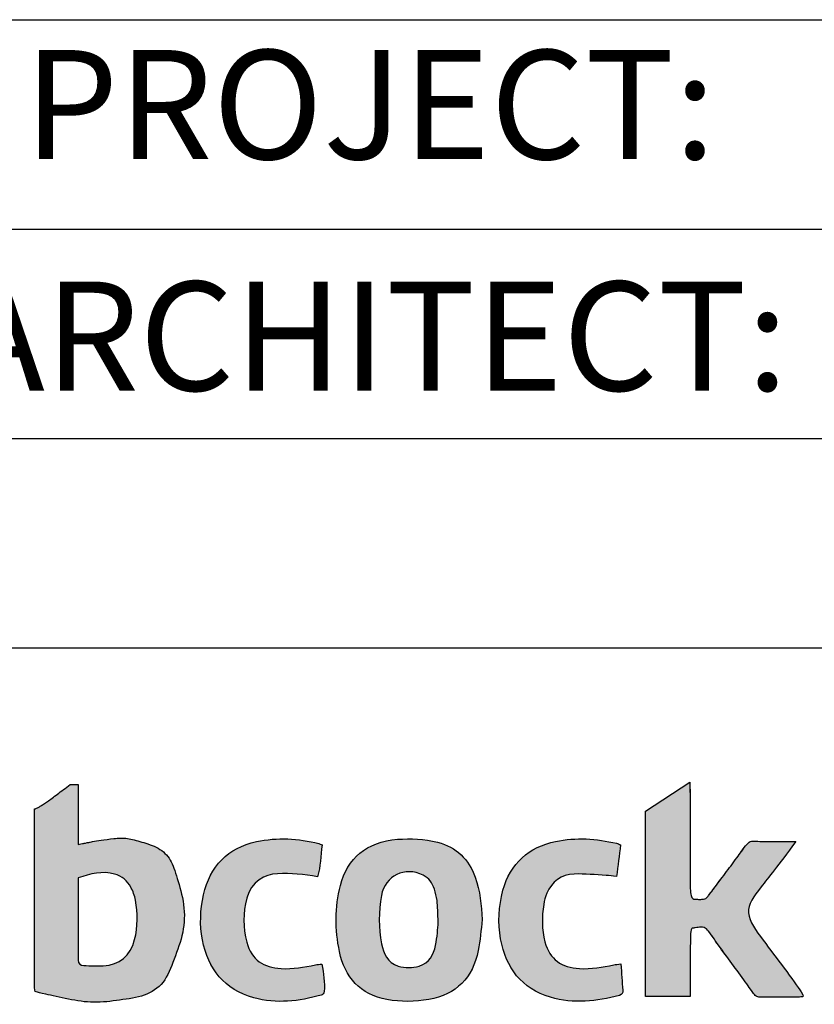
# Model space of a CAD drawing. Units: inches. Extents: x 1.1 to 86.6, y 1.6 to 67.1.
# Drawn here: x 58.6 to 62.8, y 9.1 to 14.4 of the extents above; entities that cross this region are included whole.
import ezdxf

# ---------------------------------------------------------------- set-up
doc = ezdxf.new("R2010")
doc.units = ezdxf.units.IN
doc.header["$LTSCALE"] = 8
doc.header["$MEASUREMENT"] = 0
for name, color, linetype in [('BABCOCK', 7, 'Continuous'), ('FORMAT', 7, 'Continuous'), ('LAYER_1', 179, 'Continuous')]:
    doc.layers.add(name, color=color, linetype=linetype)
doc.styles.add('SLDTEXTSTYLE0', font='TXT', dxfattribs={"width": 0.605})

# ---------------------------------------------------------------- blocks, each defined once
blk = doc.blocks.new('Babcock Davis Logo')
at = {"linetype": 'Continuous', "true_color": 0x6d6e71}
h = blk.add_hatch(color=8, dxfattribs=at)
edge = h.paths.add_edge_path(flags=0)
edge.add_spline(control_points=[(26.496, 3.898), (26.426, 3.898), (26.356, 3.897), (26.286, 3.896)], knot_values=[8, 8, 8, 8, 8.402909, 8.402909, 8.402909, 8.402909], weights=[1, 1, 1, 1], degree=3, periodic=0)
edge.add_spline(control_points=[(26.286, 3.896), (26.236, 3.895), (26.118, 3.892), (25.975, 3.901), (25.865, 3.907), (25.8, 3.863), (25.738, 3.778), (25.534, 3.498), (25.325, 3.221), (25.116, 2.945), (25.093, 2.914), (25.059, 2.874), (25.027, 2.87), (24.949, 2.86), (24.868, 2.869), (24.78, 2.871), (24.78, 3.23), (24.781, 3.572), (24.78, 3.914), (24.779, 4.255), (24.775, 4.95)], knot_values=[0.517584, 0.517584, 0.517584, 0.517584, 1, 2, 3, 4, 5, 6, 7, 8, 9, 10, 11, 12, 13, 14, 15, 16, 17, 18, 18, 18, 18], weights=[1, 1, 1, 1, 1, 1, 1, 1, 1, 1, 1, 1, 1, 1, 1, 1, 1, 1, 1, 1, 1], degree=3, periodic=0)
edge.add_line((24.775, 4.95), (23.984, 4.435))
edge.add_line((23.984, 4.435), (23.984, 1.131))
edge.add_line((23.984, 1.131), (24.777, 1.131))
edge.add_spline(control_points=[(24.777, 1.131), (24.779, 1.542), (24.781, 1.945), (24.783, 2.35), (24.829, 2.354), (24.856, 2.353), (24.882, 2.358), (25.01, 2.381), (25.089, 2.326), (25.163, 2.22), (25.397, 1.883), (25.647, 1.556), (25.884, 1.221), (25.939, 1.143), (25.998, 1.118), (26.088, 1.12), (26.289, 1.125), (26.49, 1.121), (26.691, 1.122), (26.731, 1.122), (26.77, 1.126), (26.834, 1.13), (26.451, 1.643), (26.08, 2.138), (25.706, 2.637), (26.014, 3.058), (26.341, 3.452), (26.663, 3.898)], knot_values=[0, 0, 0, 0, 1, 2, 3, 4, 5, 6, 7, 8, 9, 10, 11, 12, 13, 14, 15, 16, 17, 18, 19, 20, 21, 22, 23, 24, 25, 25, 25, 25], weights=[1, 1, 1, 1, 1, 1, 1, 1, 1, 1, 1, 1, 1, 1, 1, 1, 1, 1, 1, 1, 1, 1, 1, 1, 1, 1, 1, 1], degree=3, periodic=0)
edge.add_line((26.663, 3.898), (26.496, 3.898))
h = blk.add_hatch(color=8, dxfattribs=at)
edge = h.paths.add_edge_path(flags=0)
edge.add_spline(control_points=[(13.088, 1.378), (13.088, 1.228), (13.09, 1.219), (13.239, 1.185), (13.689, 1.082), (14.143, 1.006), (14.606, 1.069), (15.06, 1.132), (15.408, 1.352), (15.574, 1.791), (15.757, 2.274), (15.772, 2.772), (15.622, 3.266), (15.526, 3.583), (15.308, 3.793), (14.985, 3.89), (14.743, 3.964), (14.5, 3.951), (14.255, 3.915), (14.131, 3.897), (14.007, 3.87), (13.863, 3.843)], knot_values=[0, 0, 0, 0, 1, 2, 3, 4, 5, 6, 7, 8, 9, 10, 11, 12, 13, 14, 15, 16, 17, 18, 19, 19, 19, 19], weights=[1, 1, 1, 1, 1, 1, 1, 1, 1, 1, 1, 1, 1, 1, 1, 1, 1, 1, 1, 1, 1, 1], degree=3, periodic=0)
edge.add_line((13.863, 3.843), (13.863, 4.006))
edge.add_spline(control_points=[(13.863, 4.006), (13.863, 4.262), (13.863, 4.773)], knot_values=[0, 0, 0, 1, 1, 1], weights=[1, 1, 1], degree=2, periodic=0)
edge.add_line((13.863, 4.773), (13.863, 4.91))
edge.add_line((13.863, 4.91), (13.72, 4.913))
edge.add_spline(control_points=[(13.72, 4.913), (13.165, 4.477), (13.088, 4.477)], knot_values=[0, 0, 0, 1, 1, 1], weights=[1, 1, 1], degree=2, periodic=0)
edge.add_line((13.088, 4.477), (13.088, 1.378))
edge = h.paths.add_edge_path(flags=0)
edge.add_spline(control_points=[(13.863, 1.782), (13.864, 2.265), (13.863, 2.748), (13.863, 3.246)], knot_values=[0, 0, 0, 0, 0.013889, 0.013889, 0.013889, 0.013889], weights=[1, 1, 1, 1], degree=3, periodic=0)
edge.add_spline(control_points=[(13.863, 3.246), (14.084, 3.323), (14.293, 3.374), (14.515, 3.315)], knot_values=[0.097222, 0.097222, 0.097222, 0.097222, 0.111111, 0.111111, 0.111111, 0.111111], weights=[1, 1, 1, 1], degree=3, periodic=0)
edge.add_spline(control_points=[(14.515, 3.315), (14.646, 3.28), (14.743, 3.198), (14.804, 3.08)], knot_values=[0.083333, 0.083333, 0.083333, 0.083333, 0.097222, 0.097222, 0.097222, 0.097222], weights=[1, 1, 1, 1], degree=3, periodic=0)
edge.add_spline(control_points=[(14.804, 3.08), (14.841, 3.009), (14.873, 2.93), (14.887, 2.851)], knot_values=[0.069444, 0.069444, 0.069444, 0.069444, 0.083333, 0.083333, 0.083333, 0.083333], weights=[1, 1, 1, 1], degree=3, periodic=0)
edge.add_spline(control_points=[(14.887, 2.851), (14.926, 2.616), (14.932, 2.38), (14.872, 2.147)], knot_values=[0.055556, 0.055556, 0.055556, 0.055556, 0.069444, 0.069444, 0.069444, 0.069444], weights=[1, 1, 1, 1], degree=3, periodic=0)
edge.add_spline(control_points=[(14.872, 2.147), (14.796, 1.853), (14.609, 1.696), (14.308, 1.68)], knot_values=[0.041667, 0.041667, 0.041667, 0.041667, 0.055556, 0.055556, 0.055556, 0.055556], weights=[1, 1, 1, 1], degree=3, periodic=0)
edge.add_spline(control_points=[(14.308, 1.68), (14.195, 1.674), (14.081, 1.681), (13.967, 1.685)], knot_values=[0.027778, 0.027778, 0.027778, 0.027778, 0.041667, 0.041667, 0.041667, 0.041667], weights=[1, 1, 1, 1], degree=3, periodic=0)
edge.add_spline(control_points=[(13.967, 1.685), (13.905, 1.686), (13.863, 1.71), (13.863, 1.782)], knot_values=[0.013889, 0.013889, 0.013889, 0.013889, 0.027778, 0.027778, 0.027778, 0.027778], weights=[1, 1, 1, 1], degree=3, periodic=0)
h = blk.add_hatch(color=8, dxfattribs=at)
edge = h.paths.add_edge_path(flags=0)
edge.add_spline(control_points=[(18.133, 3.267), (18.189, 3.451), (18.188, 3.639), (18.215, 3.833)], knot_values=[0, 0, 0, 0, 0.013889, 0.013889, 0.013889, 0.013889], weights=[1, 1, 1, 1], degree=3, periodic=0)
edge.add_spline(control_points=[(18.215, 3.833), (18.189, 3.845), (18.174, 3.855), (18.157, 3.859)], knot_values=[0.194444, 0.194444, 0.194444, 0.194444, 0.208333, 0.208333, 0.208333, 0.208333], weights=[1, 1, 1, 1], degree=3, periodic=0)
edge.add_spline(control_points=[(18.157, 3.859), (17.789, 3.949), (17.415, 3.974), (17.045, 3.893)], knot_values=[0.180556, 0.180556, 0.180556, 0.180556, 0.194444, 0.194444, 0.194444, 0.194444], weights=[1, 1, 1, 1], degree=3, periodic=0)
edge.add_spline(control_points=[(17.045, 3.893), (16.534, 3.779), (16.217, 3.46), (16.1, 2.943)], knot_values=[0.166667, 0.166667, 0.166667, 0.166667, 0.180556, 0.180556, 0.180556, 0.180556], weights=[1, 1, 1, 1], degree=3, periodic=0)
edge.add_spline(control_points=[(16.1, 2.943), (16.041, 2.677), (16.03, 2.409), (16.081, 2.143)], knot_values=[0.152778, 0.152778, 0.152778, 0.152778, 0.166667, 0.166667, 0.166667, 0.166667], weights=[1, 1, 1, 1], degree=3, periodic=0)
edge.add_spline(control_points=[(16.081, 2.143), (16.181, 1.619), (16.471, 1.258), (16.997, 1.11)], knot_values=[0.138889, 0.138889, 0.138889, 0.138889, 0.152778, 0.152778, 0.152778, 0.152778], weights=[1, 1, 1, 1], degree=3, periodic=0)
edge.add_spline(control_points=[(16.997, 1.11), (17.402, 0.996), (17.801, 1.049), (18.198, 1.155)], knot_values=[0.125, 0.125, 0.125, 0.125, 0.138889, 0.138889, 0.138889, 0.138889], weights=[1, 1, 1, 1], degree=3, periodic=0)
edge.add_spline(control_points=[(18.198, 1.155), (18.221, 1.161), (18.252, 1.196), (18.254, 1.219)], knot_values=[0.111111, 0.111111, 0.111111, 0.111111, 0.125, 0.125, 0.125, 0.125], weights=[1, 1, 1, 1], degree=3, periodic=0)
edge.add_spline(control_points=[(18.254, 1.219), (18.261, 1.383), (18.247, 1.544), (18.209, 1.712)], knot_values=[0.097222, 0.097222, 0.097222, 0.097222, 0.111111, 0.111111, 0.111111, 0.111111], weights=[1, 1, 1, 1], degree=3, periodic=0)
edge.add_spline(control_points=[(18.209, 1.712), (18.166, 1.706), (18.13, 1.702), (18.095, 1.696)], knot_values=[0.083333, 0.083333, 0.083333, 0.083333, 0.097222, 0.097222, 0.097222, 0.097222], weights=[1, 1, 1, 1], degree=3, periodic=0)
edge.add_spline(control_points=[(18.095, 1.696), (17.893, 1.658), (17.691, 1.617), (17.485, 1.63)], knot_values=[0.069444, 0.069444, 0.069444, 0.069444, 0.083333, 0.083333, 0.083333, 0.083333], weights=[1, 1, 1, 1], degree=3, periodic=0)
edge.add_spline(control_points=[(17.485, 1.63), (17.174, 1.651), (16.958, 1.781), (16.872, 2.099)], knot_values=[0.055556, 0.055556, 0.055556, 0.055556, 0.069444, 0.069444, 0.069444, 0.069444], weights=[1, 1, 1, 1], degree=3, periodic=0)
edge.add_spline(control_points=[(16.872, 2.099), (16.802, 2.36), (16.803, 2.625), (16.871, 2.884)], knot_values=[0.041667, 0.041667, 0.041667, 0.041667, 0.055556, 0.055556, 0.055556, 0.055556], weights=[1, 1, 1, 1], degree=3, periodic=0)
edge.add_spline(control_points=[(16.871, 2.884), (16.949, 3.185), (17.195, 3.313), (17.417, 3.321)], knot_values=[0.027778, 0.027778, 0.027778, 0.027778, 0.041667, 0.041667, 0.041667, 0.041667], weights=[1, 1, 1, 1], degree=3, periodic=0)
edge.add_spline(control_points=[(17.417, 3.321), (17.655, 3.331), (17.89, 3.313), (18.133, 3.267)], knot_values=[0.013889, 0.013889, 0.013889, 0.013889, 0.027778, 0.027778, 0.027778, 0.027778], weights=[1, 1, 1, 1], degree=3, periodic=0)
h = blk.add_hatch(color=8, dxfattribs=at)
edge = h.paths.add_edge_path(flags=0)
edge.add_spline(control_points=[(20.998, 1.95), (21.035, 2.132), (21.048, 2.319), (21.071, 2.504)], knot_values=[0, 0, 0, 0, 0.013889, 0.013889, 0.013889, 0.013889], weights=[1, 1, 1, 1], degree=3, periodic=0)
edge.add_spline(control_points=[(21.071, 2.504), (21.058, 2.763), (21.033, 3.015), (20.946, 3.259)], knot_values=[0.111111, 0.111111, 0.111111, 0.111111, 0.125, 0.125, 0.125, 0.125], weights=[1, 1, 1, 1], degree=3, periodic=0)
edge.add_spline(control_points=[(20.946, 3.259), (20.83, 3.584), (20.611, 3.794), (20.275, 3.882)], knot_values=[0.097222, 0.097222, 0.097222, 0.097222, 0.111111, 0.111111, 0.111111, 0.111111], weights=[1, 1, 1, 1], degree=3, periodic=0)
edge.add_spline(control_points=[(20.275, 3.882), (20.039, 3.945), (19.8, 3.953), (19.558, 3.934)], knot_values=[0.083333, 0.083333, 0.083333, 0.083333, 0.097222, 0.097222, 0.097222, 0.097222], weights=[1, 1, 1, 1], degree=3, periodic=0)
edge.add_spline(control_points=[(19.558, 3.934), (19.008, 3.891), (18.665, 3.592), (18.543, 3.112)], knot_values=[0.069444, 0.069444, 0.069444, 0.069444, 0.083333, 0.083333, 0.083333, 0.083333], weights=[1, 1, 1, 1], degree=3, periodic=0)
edge.add_spline(control_points=[(18.543, 3.112), (18.443, 2.72), (18.443, 2.326), (18.525, 1.933)], knot_values=[0.055556, 0.055556, 0.055556, 0.055556, 0.069444, 0.069444, 0.069444, 0.069444], weights=[1, 1, 1, 1], degree=3, periodic=0)
edge.add_spline(control_points=[(18.525, 1.933), (18.622, 1.471), (18.892, 1.169), (19.371, 1.079)], knot_values=[0.041667, 0.041667, 0.041667, 0.041667, 0.055556, 0.055556, 0.055556, 0.055556], weights=[1, 1, 1, 1], degree=3, periodic=0)
edge.add_spline(control_points=[(19.371, 1.079), (19.62, 1.032), (19.869, 1.036), (20.118, 1.08)], knot_values=[0.027778, 0.027778, 0.027778, 0.027778, 0.041667, 0.041667, 0.041667, 0.041667], weights=[1, 1, 1, 1], degree=3, periodic=0)
edge.add_spline(control_points=[(20.118, 1.08), (20.611, 1.168), (20.901, 1.466), (20.998, 1.95)], knot_values=[0.013889, 0.013889, 0.013889, 0.013889, 0.027778, 0.027778, 0.027778, 0.027778], weights=[1, 1, 1, 1], degree=3, periodic=0)
edge = h.paths.add_edge_path(flags=0)
edge.add_spline(control_points=[(20.265, 2.846), (20.277, 2.733), (20.278, 2.618), (20.287, 2.451)], knot_values=[0, 0, 0, 0, 0.013889, 0.013889, 0.013889, 0.013889], weights=[1, 1, 1, 1], degree=3, periodic=0)
edge.add_spline(control_points=[(20.287, 2.451), (20.276, 2.349), (20.27, 2.193), (20.239, 2.042)], knot_values=[0.111111, 0.111111, 0.111111, 0.111111, 0.125, 0.125, 0.125, 0.125], weights=[1, 1, 1, 1], degree=3, periodic=0)
edge.add_spline(control_points=[(20.239, 2.042), (20.205, 1.876), (20.128, 1.731), (19.948, 1.676)], knot_values=[0.097222, 0.097222, 0.097222, 0.097222, 0.111111, 0.111111, 0.111111, 0.111111], weights=[1, 1, 1, 1], degree=3, periodic=0)
edge.add_spline(control_points=[(19.948, 1.676), (19.823, 1.638), (19.695, 1.637), (19.571, 1.676)], knot_values=[0.083333, 0.083333, 0.083333, 0.083333, 0.097222, 0.097222, 0.097222, 0.097222], weights=[1, 1, 1, 1], degree=3, periodic=0)
edge.add_spline(control_points=[(19.571, 1.676), (19.38, 1.736), (19.31, 1.899), (19.275, 2.073)], knot_values=[0.069444, 0.069444, 0.069444, 0.069444, 0.083333, 0.083333, 0.083333, 0.083333], weights=[1, 1, 1, 1], degree=3, periodic=0)
edge.add_spline(control_points=[(19.275, 2.073), (19.218, 2.357), (19.222, 2.645), (19.273, 2.931)], knot_values=[0.055556, 0.055556, 0.055556, 0.055556, 0.069444, 0.069444, 0.069444, 0.069444], weights=[1, 1, 1, 1], degree=3, periodic=0)
edge.add_spline(control_points=[(19.273, 2.931), (19.337, 3.286), (19.691, 3.458), (20.018, 3.295)], knot_values=[0.041667, 0.041667, 0.041667, 0.041667, 0.055556, 0.055556, 0.055556, 0.055556], weights=[1, 1, 1, 1], degree=3, periodic=0)
edge.add_spline(control_points=[(20.018, 3.295), (20.122, 3.243), (20.184, 3.154), (20.217, 3.045)], knot_values=[0.027778, 0.027778, 0.027778, 0.027778, 0.041667, 0.041667, 0.041667, 0.041667], weights=[1, 1, 1, 1], degree=3, periodic=0)
edge.add_spline(control_points=[(20.217, 3.045), (20.237, 2.98), (20.258, 2.914), (20.265, 2.846)], knot_values=[0.013889, 0.013889, 0.013889, 0.013889, 0.027778, 0.027778, 0.027778, 0.027778], weights=[1, 1, 1, 1], degree=3, periodic=0)
h = blk.add_hatch(color=8, dxfattribs=at)
edge = h.paths.add_edge_path(flags=0)
edge.add_spline(control_points=[(23.576, 1.245), (23.566, 1.394), (23.556, 1.543), (23.544, 1.713)], knot_values=[0, 0, 0, 0, 0.013889, 0.013889, 0.013889, 0.013889], weights=[1, 1, 1, 1], degree=3, periodic=0)
edge.add_spline(control_points=[(23.544, 1.713), (23.487, 1.706), (23.452, 1.703), (23.417, 1.696)], knot_values=[0.222222, 0.222222, 0.222222, 0.222222, 0.236111, 0.236111, 0.236111, 0.236111], weights=[1, 1, 1, 1], degree=3, periodic=0)
edge.add_spline(control_points=[(23.417, 1.696), (23.215, 1.658), (23.013, 1.617), (22.807, 1.63)], knot_values=[0.208333, 0.208333, 0.208333, 0.208333, 0.222222, 0.222222, 0.222222, 0.222222], weights=[1, 1, 1, 1], degree=3, periodic=0)
edge.add_spline(control_points=[(22.807, 1.63), (22.487, 1.651), (22.278, 1.781), (22.188, 2.11)], knot_values=[0.194444, 0.194444, 0.194444, 0.194444, 0.208333, 0.208333, 0.208333, 0.208333], weights=[1, 1, 1, 1], degree=3, periodic=0)
edge.add_spline(control_points=[(22.188, 2.11), (22.129, 2.329), (22.133, 2.552), (22.168, 2.775)], knot_values=[0.180556, 0.180556, 0.180556, 0.180556, 0.194444, 0.194444, 0.194444, 0.194444], weights=[1, 1, 1, 1], degree=3, periodic=0)
edge.add_spline(control_points=[(22.168, 2.775), (22.178, 2.842), (22.196, 2.91), (22.223, 2.972)], knot_values=[0.166667, 0.166667, 0.166667, 0.166667, 0.180556, 0.180556, 0.180556, 0.180556], weights=[1, 1, 1, 1], degree=3, periodic=0)
edge.add_spline(control_points=[(22.223, 2.972), (22.314, 3.183), (22.478, 3.307), (22.708, 3.315)], knot_values=[0.152778, 0.152778, 0.152778, 0.152778, 0.166667, 0.166667, 0.166667, 0.166667], weights=[1, 1, 1, 1], degree=3, periodic=0)
edge.add_spline(control_points=[(22.708, 3.315), (22.898, 3.321), (23.089, 3.302), (23.28, 3.292)], knot_values=[0.138889, 0.138889, 0.138889, 0.138889, 0.152778, 0.152778, 0.152778, 0.152778], weights=[1, 1, 1, 1], degree=3, periodic=0)
edge.add_spline(control_points=[(23.28, 3.292), (23.337, 3.289), (23.394, 3.279), (23.466, 3.27)], knot_values=[0.125, 0.125, 0.125, 0.125, 0.138889, 0.138889, 0.138889, 0.138889], weights=[1, 1, 1, 1], degree=3, periodic=0)
edge.add_spline(control_points=[(23.466, 3.27), (23.49, 3.463), (23.513, 3.647), (23.537, 3.834)], knot_values=[0.111111, 0.111111, 0.111111, 0.111111, 0.125, 0.125, 0.125, 0.125], weights=[1, 1, 1, 1], degree=3, periodic=0)
edge.add_spline(control_points=[(23.537, 3.834), (23.507, 3.846), (23.487, 3.858), (23.466, 3.863)], knot_values=[0.097222, 0.097222, 0.097222, 0.097222, 0.111111, 0.111111, 0.111111, 0.111111], weights=[1, 1, 1, 1], degree=3, periodic=0)
edge.add_spline(control_points=[(23.466, 3.863), (23.106, 3.947), (22.741, 3.973), (22.38, 3.897)], knot_values=[0.083333, 0.083333, 0.083333, 0.083333, 0.097222, 0.097222, 0.097222, 0.097222], weights=[1, 1, 1, 1], degree=3, periodic=0)
edge.add_spline(control_points=[(22.38, 3.897), (21.899, 3.795), (21.574, 3.509), (21.441, 3.025)], knot_values=[0.069444, 0.069444, 0.069444, 0.069444, 0.083333, 0.083333, 0.083333, 0.083333], weights=[1, 1, 1, 1], degree=3, periodic=0)
edge.add_spline(control_points=[(21.441, 3.025), (21.362, 2.739), (21.346, 2.45), (21.399, 2.159)], knot_values=[0.055556, 0.055556, 0.055556, 0.055556, 0.069444, 0.069444, 0.069444, 0.069444], weights=[1, 1, 1, 1], degree=3, periodic=0)
edge.add_spline(control_points=[(21.399, 2.159), (21.493, 1.641), (21.77, 1.276), (22.289, 1.118)], knot_values=[0.041667, 0.041667, 0.041667, 0.041667, 0.055556, 0.055556, 0.055556, 0.055556], weights=[1, 1, 1, 1], degree=3, periodic=0)
edge.add_spline(control_points=[(22.289, 1.118), (22.702, 0.994), (23.11, 1.048), (23.516, 1.152)], knot_values=[0.027778, 0.027778, 0.027778, 0.027778, 0.041667, 0.041667, 0.041667, 0.041667], weights=[1, 1, 1, 1], degree=3, periodic=0)
edge.add_spline(control_points=[(23.516, 1.152), (23.566, 1.165), (23.58, 1.199), (23.576, 1.245)], knot_values=[0.013889, 0.013889, 0.013889, 0.013889, 0.027778, 0.027778, 0.027778, 0.027778], weights=[1, 1, 1, 1], degree=3, periodic=0)
at = {"layer": 'LAYER_1'}
for p, q in [((23.984, 4.435), (24.775, 4.95)), ((13.72, 4.913), (13.863, 4.91)), ((13.863, 4.91), (13.863, 4.773)), ((13.088, 1.378), (13.088, 4.477)), ((23.984, 1.131), (23.984, 4.435)), ((13.863, 4.006), (13.863, 3.843)), ((26.496, 3.898), (26.663, 3.898)), ((24.777, 1.131), (23.984, 1.131))]:
    blk.add_line(p, q, dxfattribs=at)
at = {"layer": 'LAYER_1', "color": 250, "lineweight": 0, "true_color": 0x191924}
for p, q in [((23.984, 4.435), (24.775, 4.95)), ((13.72, 4.913), (13.863, 4.91)), ((13.863, 4.91), (13.863, 4.773)), ((13.088, 1.378), (13.088, 4.477)), ((23.984, 1.131), (23.984, 4.435)), ((13.863, 4.006), (13.863, 3.843)), ((26.496, 3.898), (26.663, 3.898)), ((24.777, 1.131), (23.984, 1.131))]:
    blk.add_line(p, q, dxfattribs=at)
at = {"layer": 'LAYER_1'}
for points, degree in [([(24.775, 4.95), (24.779, 4.255), (24.78, 3.914), (24.781, 3.572), (24.78, 3.23), (24.78, 2.871), (24.868, 2.869), (24.949, 2.86), (25.027, 2.87), (25.059, 2.874), (25.093, 2.914), (25.116, 2.945), (25.325, 3.221), (25.534, 3.498), (25.738, 3.778), (25.8, 3.863), (25.865, 3.907), (25.975, 3.901), (26.148, 3.89), (26.322, 3.898), (26.496, 3.898)], 3), ([(13.088, 4.477), (13.165, 4.477), (13.72, 4.913)], 2), ([(13.863, 4.773), (13.863, 4.262), (13.863, 4.006)], 2), ([(13.863, 3.843), (14.007, 3.87), (14.131, 3.897), (14.255, 3.915), (14.5, 3.951), (14.743, 3.964), (14.985, 3.89), (15.308, 3.793), (15.526, 3.583), (15.622, 3.266), (15.772, 2.772), (15.757, 2.274), (15.574, 1.791), (15.408, 1.352), (15.06, 1.132), (14.606, 1.069), (14.143, 1.006), (13.689, 1.082), (13.239, 1.185), (13.09, 1.219), (13.088, 1.228), (13.088, 1.378)], 3), ([(16.1, 2.943), (16.217, 3.46), (16.534, 3.779), (17.045, 3.893)], 3), ([(17.045, 3.893), (17.415, 3.974), (17.789, 3.949), (18.157, 3.859)], 3), ([(18.543, 3.112), (18.665, 3.592), (19.008, 3.891), (19.558, 3.934)], 3), ([(19.558, 3.934), (19.8, 3.953), (20.039, 3.945), (20.275, 3.882)], 3), ([(20.275, 3.882), (20.611, 3.794), (20.83, 3.584), (20.946, 3.259)], 3), ([(21.441, 3.025), (21.574, 3.509), (21.899, 3.795), (22.38, 3.897)], 3), ([(22.38, 3.897), (22.741, 3.973), (23.106, 3.947), (23.466, 3.863)], 3), ([(23.466, 3.863), (23.487, 3.858), (23.507, 3.846), (23.537, 3.834)], 3), ([(26.663, 3.898), (26.341, 3.452), (26.014, 3.058), (25.706, 2.637), (26.08, 2.138), (26.451, 1.643), (26.834, 1.13), (26.77, 1.126), (26.731, 1.122), (26.691, 1.122), (26.49, 1.121), (26.289, 1.125), (26.088, 1.12), (25.998, 1.118), (25.939, 1.143), (25.884, 1.221), (25.647, 1.556), (25.397, 1.883), (25.163, 2.22), (25.089, 2.326), (25.01, 2.381), (24.882, 2.358), (24.856, 2.353), (24.829, 2.354), (24.783, 2.35), (24.781, 1.945), (24.779, 1.542), (24.777, 1.131)], 3), ([(18.215, 3.833), (18.188, 3.639), (18.189, 3.451), (18.133, 3.267)], 3), ([(18.157, 3.859), (18.174, 3.855), (18.189, 3.845), (18.215, 3.833)], 3), ([(23.537, 3.834), (23.513, 3.647), (23.49, 3.463), (23.466, 3.27)], 3), ([(14.515, 3.315), (14.293, 3.374), (14.084, 3.323), (13.863, 3.246)], 3), ([(20.018, 3.295), (19.691, 3.458), (19.337, 3.286), (19.273, 2.931)], 3), ([(13.863, 3.246), (13.863, 2.748), (13.864, 2.265), (13.863, 1.782)], 3), ([(14.804, 3.08), (14.743, 3.198), (14.646, 3.28), (14.515, 3.315)], 3), ([(17.417, 3.321), (17.195, 3.313), (16.949, 3.185), (16.871, 2.884)], 3), ([(18.133, 3.267), (17.89, 3.313), (17.655, 3.331), (17.417, 3.321)], 3), ([(20.217, 3.045), (20.184, 3.154), (20.122, 3.243), (20.018, 3.295)], 3), ([(20.946, 3.259), (21.033, 3.015), (21.058, 2.763), (21.071, 2.504)], 3), ([(22.708, 3.315), (22.478, 3.307), (22.314, 3.183), (22.223, 2.972)], 3), ([(23.28, 3.292), (23.089, 3.302), (22.898, 3.321), (22.708, 3.315)], 3), ([(23.466, 3.27), (23.394, 3.279), (23.337, 3.289), (23.28, 3.292)], 3), ([(14.887, 2.851), (14.873, 2.93), (14.841, 3.009), (14.804, 3.08)], 3), ([(18.525, 1.933), (18.443, 2.326), (18.443, 2.72), (18.543, 3.112)], 3), ([(20.265, 2.846), (20.258, 2.914), (20.237, 2.98), (20.217, 3.045)], 3), ([(21.399, 2.159), (21.346, 2.45), (21.362, 2.739), (21.441, 3.025)], 3), ([(14.872, 2.147), (14.932, 2.38), (14.926, 2.616), (14.887, 2.851)], 3), ([(16.081, 2.143), (16.03, 2.409), (16.041, 2.677), (16.1, 2.943)], 3), ([(16.871, 2.884), (16.803, 2.625), (16.802, 2.36), (16.872, 2.099)], 3), ([(19.273, 2.931), (19.222, 2.645), (19.218, 2.357), (19.275, 2.073)], 3), ([(20.287, 2.451), (20.278, 2.618), (20.277, 2.733), (20.265, 2.846)], 3), ([(22.223, 2.972), (22.196, 2.91), (22.178, 2.842), (22.168, 2.775)], 3), ([(22.168, 2.775), (22.133, 2.552), (22.129, 2.329), (22.188, 2.11)], 3), ([(21.071, 2.504), (21.048, 2.319), (21.035, 2.132), (20.998, 1.95)], 3), ([(20.239, 2.042), (20.27, 2.193), (20.276, 2.349), (20.287, 2.451)], 3), ([(14.308, 1.68), (14.609, 1.696), (14.796, 1.853), (14.872, 2.147)], 3), ([(16.997, 1.11), (16.471, 1.258), (16.181, 1.619), (16.081, 2.143)], 3), ([(22.289, 1.118), (21.77, 1.276), (21.493, 1.641), (21.399, 2.159)], 3), ([(22.188, 2.11), (22.278, 1.781), (22.487, 1.651), (22.807, 1.63)], 3), ([(16.872, 2.099), (16.958, 1.781), (17.174, 1.651), (17.485, 1.63)], 3), ([(19.371, 1.079), (18.892, 1.169), (18.622, 1.471), (18.525, 1.933)], 3), ([(19.275, 2.073), (19.31, 1.899), (19.38, 1.736), (19.571, 1.676)], 3), ([(19.948, 1.676), (20.128, 1.731), (20.205, 1.876), (20.239, 2.042)], 3), ([(20.998, 1.95), (20.901, 1.466), (20.611, 1.168), (20.118, 1.08)], 3), ([(13.863, 1.782), (13.863, 1.71), (13.905, 1.686), (13.967, 1.685)], 3), ([(13.967, 1.685), (14.081, 1.681), (14.195, 1.674), (14.308, 1.68)], 3), ([(17.485, 1.63), (17.691, 1.617), (17.893, 1.658), (18.095, 1.696)], 3), ([(18.095, 1.696), (18.13, 1.702), (18.166, 1.706), (18.209, 1.712)], 3), ([(18.209, 1.712), (18.247, 1.544), (18.261, 1.383), (18.254, 1.219)], 3), ([(19.571, 1.676), (19.695, 1.637), (19.823, 1.638), (19.948, 1.676)], 3), ([(22.807, 1.63), (23.013, 1.617), (23.215, 1.658), (23.417, 1.696)], 3), ([(23.417, 1.696), (23.452, 1.703), (23.487, 1.706), (23.544, 1.713)], 3), ([(23.544, 1.713), (23.556, 1.543), (23.566, 1.394), (23.576, 1.245)], 3), ([(23.576, 1.245), (23.58, 1.199), (23.566, 1.165), (23.516, 1.152)], 3), ([(18.198, 1.155), (17.801, 1.049), (17.402, 0.996), (16.997, 1.11)], 3), ([(18.254, 1.219), (18.252, 1.196), (18.221, 1.161), (18.198, 1.155)], 3), ([(20.118, 1.08), (19.869, 1.036), (19.62, 1.032), (19.371, 1.079)], 3), ([(23.516, 1.152), (23.11, 1.048), (22.702, 0.994), (22.289, 1.118)], 3)]:
    blk.add_open_spline(points, degree=degree, dxfattribs=at)
at = {"layer": 'LAYER_1', "color": 250, "lineweight": 0, "true_color": 0x191924}
for points, degree in [([(24.775, 4.95), (24.779, 4.255), (24.78, 3.914)], 2), ([(13.088, 4.477), (13.165, 4.477), (13.72, 4.913)], 2), ([(13.863, 4.773), (13.863, 4.262), (13.863, 4.006)], 2), ([(13.863, 3.843), (14.007, 3.87), (14.131, 3.897), (14.255, 3.915)], 3), ([(25.975, 3.901), (26.148, 3.89), (26.322, 3.898), (26.496, 3.898)], 3), ([(25.116, 2.945), (25.325, 3.221), (25.534, 3.498), (25.738, 3.778)], 3), ([(25.884, 1.221), (25.647, 1.556), (25.397, 1.883), (25.163, 2.22)], 3)]:
    blk.add_open_spline(points, degree=degree, dxfattribs=at)
at = {"layer": 'LAYER_1', "lineweight": 0}
for points in [[(16.1, 2.943), (16.217, 3.46), (16.534, 3.779), (17.045, 3.893)], [(17.045, 3.893), (17.415, 3.974), (17.789, 3.949), (18.157, 3.859)], [(18.543, 3.112), (18.665, 3.592), (19.008, 3.891), (19.558, 3.934)], [(19.558, 3.934), (19.8, 3.953), (20.039, 3.945), (20.275, 3.882)], [(20.275, 3.882), (20.611, 3.794), (20.83, 3.584), (20.946, 3.259)], [(21.441, 3.025), (21.574, 3.509), (21.899, 3.795), (22.38, 3.897)], [(22.38, 3.897), (22.741, 3.973), (23.106, 3.947), (23.466, 3.863)], [(23.466, 3.863), (23.487, 3.858), (23.507, 3.846), (23.537, 3.834)], [(18.215, 3.833), (18.188, 3.639), (18.189, 3.451), (18.133, 3.267)], [(18.157, 3.859), (18.174, 3.855), (18.189, 3.845), (18.215, 3.833)], [(23.537, 3.834), (23.513, 3.647), (23.49, 3.463), (23.466, 3.27)], [(14.515, 3.315), (14.293, 3.374), (14.084, 3.323), (13.863, 3.246)], [(20.018, 3.295), (19.691, 3.458), (19.337, 3.286), (19.273, 2.931)], [(13.863, 3.246), (13.863, 2.748), (13.864, 2.265), (13.863, 1.782)], [(14.804, 3.08), (14.743, 3.198), (14.646, 3.28), (14.515, 3.315)], [(17.417, 3.321), (17.195, 3.313), (16.949, 3.185), (16.871, 2.884)], [(18.133, 3.267), (17.89, 3.313), (17.655, 3.331), (17.417, 3.321)], [(20.217, 3.045), (20.184, 3.154), (20.122, 3.243), (20.018, 3.295)], [(20.946, 3.259), (21.033, 3.015), (21.058, 2.763), (21.071, 2.504)], [(22.708, 3.315), (22.478, 3.307), (22.314, 3.183), (22.223, 2.972)], [(23.28, 3.292), (23.089, 3.302), (22.898, 3.321), (22.708, 3.315)], [(23.466, 3.27), (23.394, 3.279), (23.337, 3.289), (23.28, 3.292)], [(14.887, 2.851), (14.873, 2.93), (14.841, 3.009), (14.804, 3.08)], [(18.525, 1.933), (18.443, 2.326), (18.443, 2.72), (18.543, 3.112)], [(20.265, 2.846), (20.258, 2.914), (20.237, 2.98), (20.217, 3.045)], [(21.399, 2.159), (21.346, 2.45), (21.362, 2.739), (21.441, 3.025)], [(14.872, 2.147), (14.932, 2.38), (14.926, 2.616), (14.887, 2.851)], [(16.081, 2.143), (16.03, 2.409), (16.041, 2.677), (16.1, 2.943)], [(16.871, 2.884), (16.803, 2.625), (16.802, 2.36), (16.872, 2.099)], [(19.273, 2.931), (19.222, 2.645), (19.218, 2.357), (19.275, 2.073)], [(20.287, 2.451), (20.278, 2.618), (20.277, 2.733), (20.265, 2.846)], [(22.223, 2.972), (22.196, 2.91), (22.178, 2.842), (22.168, 2.775)], [(22.168, 2.775), (22.133, 2.552), (22.129, 2.329), (22.188, 2.11)], [(21.071, 2.504), (21.048, 2.319), (21.035, 2.132), (20.998, 1.95)], [(20.239, 2.042), (20.27, 2.193), (20.276, 2.349), (20.287, 2.451)], [(14.308, 1.68), (14.609, 1.696), (14.796, 1.853), (14.872, 2.147)], [(16.997, 1.11), (16.471, 1.258), (16.181, 1.619), (16.081, 2.143)], [(22.289, 1.118), (21.77, 1.276), (21.493, 1.641), (21.399, 2.159)], [(22.188, 2.11), (22.278, 1.781), (22.487, 1.651), (22.807, 1.63)], [(16.872, 2.099), (16.958, 1.781), (17.174, 1.651), (17.485, 1.63)], [(19.371, 1.079), (18.892, 1.169), (18.622, 1.471), (18.525, 1.933)], [(19.275, 2.073), (19.31, 1.899), (19.38, 1.736), (19.571, 1.676)], [(19.948, 1.676), (20.128, 1.731), (20.205, 1.876), (20.239, 2.042)], [(20.998, 1.95), (20.901, 1.466), (20.611, 1.168), (20.118, 1.08)], [(13.863, 1.782), (13.863, 1.71), (13.905, 1.686), (13.967, 1.685)], [(13.967, 1.685), (14.081, 1.681), (14.195, 1.674), (14.308, 1.68)], [(17.485, 1.63), (17.691, 1.617), (17.893, 1.658), (18.095, 1.696)], [(18.095, 1.696), (18.13, 1.702), (18.166, 1.706), (18.209, 1.712)], [(18.209, 1.712), (18.247, 1.544), (18.261, 1.383), (18.254, 1.219)], [(19.571, 1.676), (19.695, 1.637), (19.823, 1.638), (19.948, 1.676)], [(22.807, 1.63), (23.013, 1.617), (23.215, 1.658), (23.417, 1.696)], [(23.417, 1.696), (23.452, 1.703), (23.487, 1.706), (23.544, 1.713)], [(23.544, 1.713), (23.556, 1.543), (23.566, 1.394), (23.576, 1.245)], [(23.576, 1.245), (23.58, 1.199), (23.566, 1.165), (23.516, 1.152)], [(18.198, 1.155), (17.801, 1.049), (17.402, 0.996), (16.997, 1.11)], [(18.254, 1.219), (18.252, 1.196), (18.221, 1.161), (18.198, 1.155)], [(20.118, 1.08), (19.869, 1.036), (19.62, 1.032), (19.371, 1.079)], [(23.516, 1.152), (23.11, 1.048), (22.702, 0.994), (22.289, 1.118)]]:
    blk.add_open_spline(points, degree=3, dxfattribs=at)

msp = doc.modelspace()

# ---------------------------------------------------------------- linework, layer by layer
at = {"layer": 'FORMAT', "color": 8, "true_color": 0x808080}
for p, q in [((2.639416, 14.367506), (85.039416, 14.367506)), ((54.1018496, 13.247506), (85.039416, 13.247506)), ((54.1018496, 12.127506), (85.039416, 12.127506)), ((66.8458921, 11.007506), (54.1018496, 11.007506))]:
    msp.add_line(p, q, dxfattribs=at)

# ---------------------------------------------------------------- block references
at = {"layer": 'BABCOCK', "xscale": 0.3, "yscale": 0.3, "zscale": 0.3}
msp.add_blockref('Babcock Davis Logo', (54.7174707, 8.8049388), dxfattribs=at)

# ---------------------------------------------------------------- texts
at = {"layer": 'FORMAT', "char_height": 0.58333333, "attachment_point": 2, "style": 'SLDTEXTSTYLE0'}
for s, insert in [('PROJECT:', (60.4376705, 14.2051731)), ('ARCHITECT:', (60.4448947, 12.967291))]:
    msp.add_mtext(s, dxfattribs=dict(at, insert=insert))

doc.saveas('drawing.dxf')
